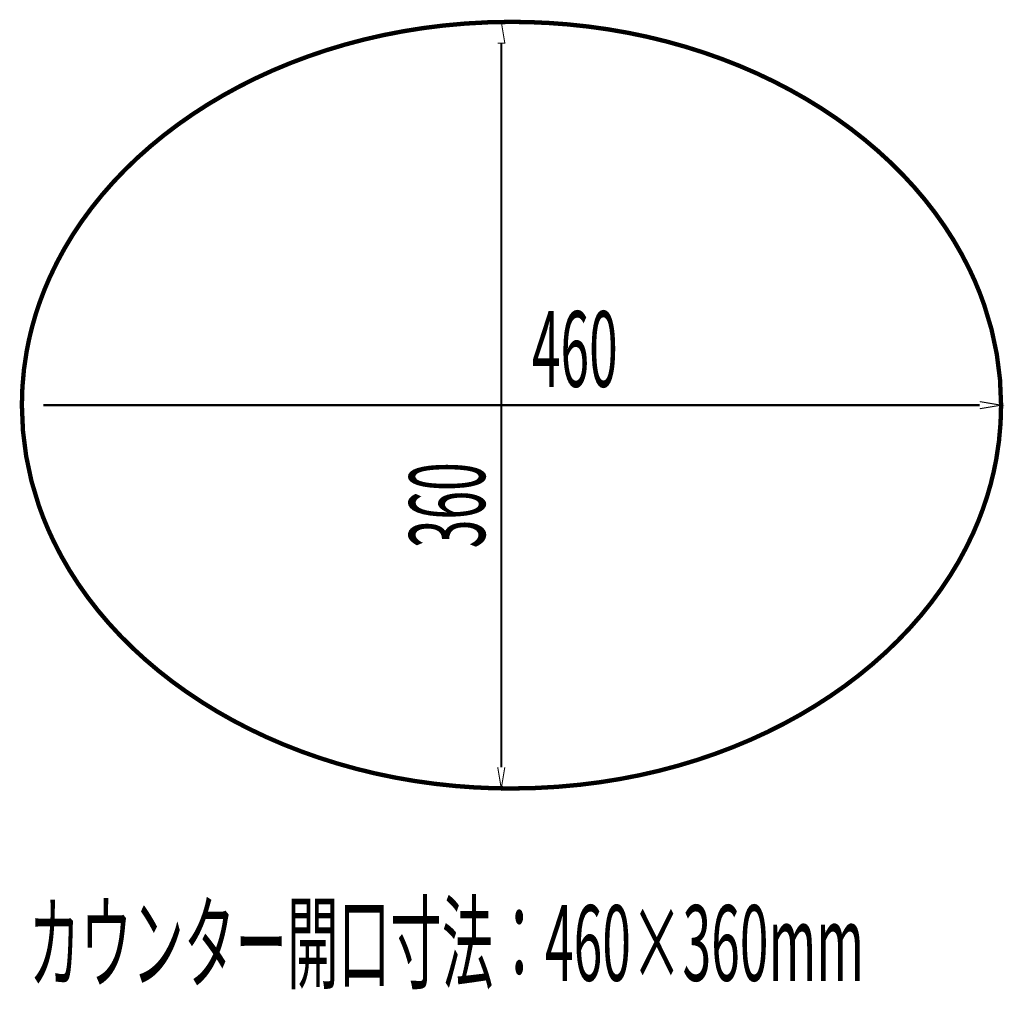
# Model space of a CAD drawing. Extents: x 64 to 705, y -248 to -5.
# Drawn here: x 508 to 555, y -51 to -5 of the extents above; entities that cross this region are included whole.
import ezdxf

# ---------------------------------------------------------------- set-up
doc = ezdxf.new("R2010")
doc.units = 0
doc.linetypes.add('AIGENLINE021', pattern=[1.6608, 0.8304, -0.8304])
doc.layers.add('LAYER_8', color=7, linetype='CONTINUOUS')
doc.styles.get("Standard").update_dxf_attribs({"font": 'TXT', "bigfont": 'BIGFONT'})

msp = doc.modelspace()

# ---------------------------------------------------------------- linework, layer by layer
at = {"layer": 'LAYER_8', "linetype": 'AIGENLINE021', "const_width": 0.2046, "flags": 128}
msp.add_lwpolyline([(508.5569, -23.1298, 0.0837279), (509.3536, -27.8436, 0.0299614), (510.0508, -29.5252, 0.0354462), (511.2015, -31.518, 0.0331294), (512.6413, -33.3729, 0.0309664), (514.3475, -35.0722, 0.0291054), (516.2976, -36.5984, 0.0276077), (518.469, -37.9337, 0.0264776), (520.8391, -39.0604, 0.0256862), (523.3854, -39.9609, 0.0251869), (526.0852, -40.6176, 0.0249233), (528.916, -41.0127, 0.0223397), (531.5571, -41.1301, 0.0272262), (534.7737, -40.9555, 0.0248404), (537.5802, -40.5066, 0.0251166), (540.2512, -39.7998, 0.0256305), (542.7641, -38.8526, 0.0264386), (545.0963, -37.6827, 0.0275877), (547.2253, -36.3078, 0.0291069), (549.1285, -34.7456, 0.030992), (550.7833, -33.0138, 0.0331817), (552.1671, -31.1299, 0.0355272), (553.2574, -29.1117, 0.0300472), (553.903, -27.4123, 0.0312693), (554.3347, -25.6472, 0.044285), (554.5579, -23.1298, 0.0837325), (553.7612, -18.4159, 0.0299632), (553.0639, -16.7344, 0.035448), (551.9131, -14.7416, 0.0331304), (550.4733, -12.8868, 0.0309668), (548.767, -11.1875, 0.0291051), (546.8169, -9.6614, 0.0276068), (544.6454, -8.3262, 0.0264762), (542.2752, -7.1995, 0.0256845), (539.7289, -6.299, 0.025185), (537.029, -5.6424, 0.0249215), (534.1982, -5.2473, 0.0223381), (531.5571, -5.1299, 0.0272243), (528.3405, -5.3045, 0.0248394), (525.534, -5.7533, 0.0251163), (522.8631, -6.4601, 0.0256308), (520.3502, -7.4073, 0.0264394), (518.0181, -8.5771, 0.027589), (515.8891, -9.9519, 0.0291084), (513.986, -11.5141, 0.0309936), (512.3313, -13.2459, 0.033183), (510.9475, -15.1297, 0.0355279), (509.8574, -17.1479, 0.030047), (509.2118, -18.8473, 0.0312683), (508.78, -20.6123, 0.0442821), (508.5569, -23.1298)], format="xyb", dxfattribs=at)
at = {"layer": 'LAYER_8'}
for points, const_width in [([(531.5012, -5.1299), (531.0603, -5.1299)], 0.1023), ([(530.9115, -6.1297), (531.245, -6.1297), (531.0782, -5.1299)], 0.05), ([(531.0782, -6.1297), (531.0782, -40.1331)], 0.1023), ([(554.5572, -22.1294), (554.5572, -23.112)], 0.1023), ([(509.5574, -23.1298), (553.5492, -23.1298)], 0.1023), ([(553.5574, -23.2966), (554.5572, -23.1298), (553.5574, -22.9631)], 0.05), ([(530.9115, -40.13), (531.0782, -41.1301), (531.245, -40.13)], 0.05), ([(531.3979, -41.1301), (531.0603, -41.1301)], 0.1023)]:
    msp.add_lwpolyline(points, dxfattribs=dict(at, const_width=const_width))

# ---------------------------------------------------------------- texts
at = {"layer": 'LAYER_8', "width": 0.5}
for s, p in [('460', (532.5134, -22.2688)), ('カウンター開口寸法：460×360mm', (508.889, -50.1639))]:
    msp.add_text(s, height=3.5541, dxfattribs=at).set_placement(p)
msp.add_text('360', height=3.5541, rotation=90, dxfattribs=at).set_placement((530.3099, -29.8484))

doc.saveas('drawing.dxf')
